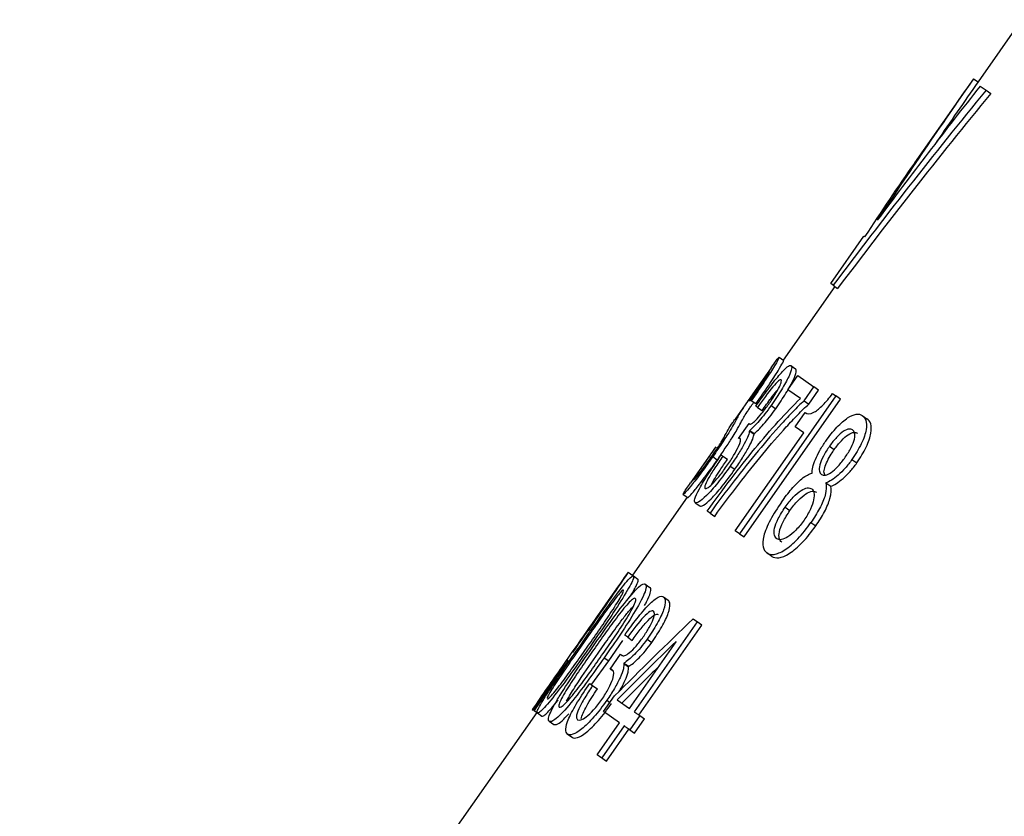
# Model space of a CAD drawing. Units: millimetres. Extents: x 56 to 232, y 42 to 165.
# Drawn here: x 119 to 128, y 127 to 134 of the extents above; entities that cross this region are included whole.
import ezdxf

# ---------------------------------------------------------------- set-up
doc = ezdxf.new("R2010")
doc.units = ezdxf.units.MM

msp = doc.modelspace()

# ---------------------------------------------------------------- linework, layer by layer
at = {"color": 7, "linetype": 'Continuous', "lineweight": 25}
for p, q in [((128.3589, 134.2993), (127.9683, 133.7414)), ((127.9273, 133.7701), (127.4, 133.017)), ((127.9277, 133.7706), (127.9686, 133.7419)), ((127.987, 133.7044), (128.0403, 133.6671)), ((128.0403, 133.6671), (128.0816, 133.6382)), ((126.6473, 131.9341), (126.9449, 132.3592)), ((126.9449, 132.3592), (126.9517, 132.3545)), ((126.6845, 131.908), (126.2226, 131.2483)), ((126.6687, 131.9191), (126.6473, 131.9341)), ((126.6687, 131.9191), (126.7098, 131.8903)), ((126.185, 131.2746), (126.226, 131.2459)), ((126.114, 131.1803), (125.95, 130.9462)), ((126.2915, 131.2), (126.3328, 131.1711)), ((126.2626, 130.9824), (126.352, 131.1101)), ((126.352, 131.1101), (126.4962, 131.0091)), ((126.4084, 130.8837), (126.4962, 131.0091)), ((126.5381, 130.9798), (126.4962, 131.0091)), ((125.95, 130.9462), (125.7913, 130.7196)), ((126.6931, 130.9277), (125.8285, 129.693)), ((125.8709, 129.6634), (126.7355, 130.8981)), ((126.3756, 130.9033), (126.2626, 130.9824)), ((126.4503, 130.8543), (126.5381, 130.9798)), ((126.6645, 130.9478), (126.6931, 130.9277)), ((126.7355, 130.8981), (126.6931, 130.9277)), ((125.9356, 130.8841), (125.929, 130.8887)), ((125.9766, 130.8553), (125.9356, 130.8841)), ((125.9908, 130.825), (125.9763, 130.8351)), ((125.9908, 130.825), (126.032, 130.7961)), ((126.1132, 130.8422), (126.1546, 130.8132)), ((126.4084, 130.8837), (126.4503, 130.8543)), ((126.3288, 130.6507), (126.4181, 130.7784)), ((126.9296, 130.7532), (126.9727, 130.7231)), ((125.821, 130.547), (125.9151, 130.6814)), ((125.9151, 130.6814), (125.9237, 130.6754)), ((125.9177, 130.677), (125.9214, 130.6744)), ((126.4058, 130.5968), (126.3288, 130.6507)), ((125.7913, 129.7191), (126.4058, 130.5968)), ((125.9215, 130.6186), (125.9191, 130.6151)), ((125.9191, 130.6151), (125.9604, 130.5861)), ((125.9215, 130.6186), (125.9628, 130.5896)), ((125.9604, 130.5861), (125.9628, 130.5896)), ((126.6371, 130.4772), (126.6799, 130.4472)), ((125.5662, 130.3981), (125.3913, 130.1482)), ((125.59, 130.3833), (125.631, 130.3545)), ((125.6658, 130.3981), (125.68, 130.3882)), ((125.68, 130.3882), (125.7212, 130.3594)), ((125.7468, 130.2987), (125.7882, 130.2697)), ((126.8382, 130.3576), (126.8817, 130.3271)), ((126.6039, 130.1482), (126.6472, 130.1178)), ((125.3622, 130.0196), (124.8721, 129.3196)), ((125.3287, 130.0543), (125.3234, 130.0467)), ((125.3254, 130.0454), (125.3663, 130.0167)), ((125.4319, 129.9707), (125.4732, 129.9418)), ((126.2391, 129.9298), (126.282, 129.8998)), ((125.5656, 129.8771), (125.5403, 129.8949)), ((125.5656, 129.8771), (125.6073, 129.848)), ((126.4697, 129.7925), (126.5133, 129.762)), ((125.8285, 129.693), (125.7913, 129.7191)), ((125.8285, 129.693), (125.8709, 129.6634)), ((126.119, 129.4896), (126.0759, 129.5198)), ((124.8313, 129.3481), (124.8333, 129.3468)), ((124.8333, 129.3468), (124.8743, 129.3181)), ((124.8787, 129.3149), (124.9198, 129.2862)), ((124.7426, 129.22), (124.7426, 129.22)), ((124.9851, 129.2404), (125.0265, 129.2115)), ((124.6944, 129.153), (124.4195, 128.7604)), ((125.1475, 129.1267), (125.1893, 129.0974)), ((125.4499, 128.9042), (124.8851, 128.0976)), ((124.9278, 128.0677), (125.4926, 128.8743)), ((125.4144, 128.9291), (125.443, 128.909)), ((125.443, 128.909), (125.4499, 128.9042)), ((125.4926, 128.8743), (125.4499, 128.9042)), ((124.8274, 128.7653), (124.8006, 128.784)), ((124.6585, 128.5524), (124.785, 128.7361)), ((124.8274, 128.7653), (124.8691, 128.7361)), ((124.8434, 128.1268), (125.2621, 128.7247)), ((125.0009, 128.7467), (125.0429, 128.7173)), ((125.2621, 128.7247), (125.2611, 128.7254)), ((124.3283, 128.6302), (124.2389, 128.5025)), ((124.3328, 128.627), (124.3283, 128.6302)), ((124.6705, 128.4783), (124.7646, 128.6127)), ((124.7646, 128.6127), (124.7795, 128.6023)), ((124.77, 128.6063), (124.7764, 128.6018)), ((124.507, 128.3432), (124.6585, 128.5524)), ((124.617, 128.5815), (124.6585, 128.5524)), ((124.7944, 128.5335), (124.792, 128.53)), ((124.792, 128.53), (124.8339, 128.5006)), ((124.7944, 128.5335), (124.8364, 128.5041)), ((124.2448, 128.4984), (124.2389, 128.5025)), ((124.6965, 128.46), (124.6705, 128.4783)), ((124.8339, 128.5006), (124.8364, 128.5041)), ((124.4874, 128.349), (124.5139, 128.3305)), ((124.5139, 128.3305), (124.5555, 128.3013)), ((124.612, 128.0986), (124.7098, 128.2382)), ((124.64, 128.1994), (124.6686, 128.1794)), ((124.7328, 128.2042), (124.8434, 128.1268)), ((124.0117, 128.0909), (119.3773, 121.4723)), ((123.9726, 128.1183), (123.981, 128.1124)), ((123.9886, 128.107), (123.981, 128.1124)), ((123.9886, 128.107), (124.0184, 128.0862)), ((124.0184, 128.0862), (124.0594, 128.0574)), ((124.7541, 127.9991), (124.612, 128.0986)), ((124.1248, 128.0117), (124.1661, 127.9827)), ((124.5529, 127.7119), (124.7541, 127.9991)), ((124.9352, 128.0626), (124.8458, 127.9349)), ((124.8885, 127.905), (124.9779, 128.0327)), ((124.9352, 128.0626), (124.9779, 128.0327)), ((124.2885, 127.8971), (124.3303, 127.8678)), ((124.7957, 127.97), (124.5946, 127.6827)), ((124.6373, 127.6528), (124.8384, 127.9401)), ((124.8458, 127.9349), (124.8885, 127.905)), ((124.5877, 127.6875), (124.5529, 127.7119)), ((124.5946, 127.6827), (124.5877, 127.6875)), ((124.5946, 127.6827), (124.6373, 127.6528))]:
    msp.add_line(p, q, dxfattribs=at)
for centre, major_axis, ratio, start_param, end_param in [((143.1635, 123.1015), (18.4001, 26.2781), 0.579806, 1.570777, 1.618624), ((143.1635, 123.1015), (18.3507, 26.2075), 0.579806, 1.570777, 1.591225), ((140.8342, 119.7749), (18.1927, 25.9819), 0.586417, 1.44303, 1.513292), ((140.8342, 119.7749), (18.1438, 25.9121), 0.586417, 1.442684, 1.513137), ((141.4292, 120.6247), (17.8748, 25.5278), 0.596848, 1.47425, 1.522968), ((142.6362, 122.3485), (12.3959, 17.7031), 0.860652, 1.570777, 1.607815), ((141.5742, 120.8318), (13.6022, 19.4259), 0.784324, 1.588868, 1.60241), ((140.5281, 119.3377), (27.2689, 38.9441), 0.391234, 1.587692, 1.601084), ((139.9306, 118.4845), (27.2689, 38.9441), 0.391234, 1.565782, 1.570796), ((139.6557, 118.0919), (30.1829, 43.1056), 0.353463, 1.56012, 1.573817), ((140.3122, 119.0295), (30.6963, 43.8389), 0.347551, 1.581685, 1.595156), ((135.8758, 112.6936), (15.2128, 21.7261), 0.701286, 1.292004, 1.329852), ((135.6252, 112.3358), (15.6855, 22.4013), 0.68015, 1.293706, 1.32135), ((140.5281, 119.3377), (27.2689, 38.9441), 0.391234, 1.607789, 1.619261), ((139.6651, 118.1052), (29.6326, 42.3198), 0.360026, 1.577205, 1.586255), ((140.3171, 119.0364), (30.346, 43.3386), 0.351563, 1.598544, 1.607386), ((135.6252, 112.3358), (15.6434, 22.3411), 0.68015, 1.303099, 1.320663)]:
    msp.add_ellipse(centre, major_axis=major_axis, ratio=ratio, start_param=start_param, end_param=end_param, dxfattribs=at)
for points, knots in [([(126.185, 131.2746), (126.1856, 131.273), (126.1838, 131.2673), (126.1692, 131.2392), (126.1561, 131.2162), (126.1129, 131.1467), (126.0827, 131.1), (126.0133, 130.9963), (125.9746, 130.9401), (125.9356, 130.8841)], [0, 0, 0, 0, 0.25, 0.25, 0.5, 0.5, 0.75, 0.75, 1, 1, 1, 1]), ([(126.114, 131.1803), (126.1296, 131.2026), (126.1733, 131.2648), (126.1804, 131.2708), (126.185, 131.2746)], [0, 0, 0, 0, 0.358148, 1, 1, 1, 1]), ([(125.9763, 130.8351), (126.0122, 130.8857), (126.0479, 130.9354), (126.1189, 131.0305), (126.1537, 131.0753), (126.2136, 131.1463), (126.2383, 131.1719), (126.2746, 131.2015), (126.2847, 131.2033), (126.2915, 131.2)], [0, 0, 0, 0, 0.25, 0.25, 0.5, 0.5, 0.75, 0.75, 1, 1, 1, 1]), ([(125.9766, 130.8553), (126.0155, 130.9112), (126.0545, 130.9678), (126.1233, 131.0708), (126.1536, 131.1175), (126.1968, 131.1871), (126.2101, 131.2103), (126.2249, 131.2388), (126.2266, 131.2444), (126.226, 131.2459)], [0, 0, 0, 0, 0.25, 0.25, 0.5, 0.5, 0.75, 0.75, 1, 1, 1, 1]), ([(126.2915, 131.2), (126.2965, 131.1953), (126.2993, 131.1872), (126.2936, 131.1547), (126.2861, 131.1316), (126.2554, 131.0666), (126.2326, 131.0255), (126.1778, 130.9365), (126.1457, 130.8888), (126.1132, 130.8422)], [0, 0, 0, 0, 0.25, 0.25, 0.5, 0.5, 0.75, 0.75, 1, 1, 1, 1]), ([(126.1546, 130.8132), (126.187, 130.8597), (126.2187, 130.9067), (126.2738, 130.9962), (126.2966, 131.0374), (126.3271, 131.102), (126.3348, 131.1253), (126.3406, 131.1582), (126.3378, 131.1664), (126.3328, 131.1711)], [0, 0, 0, 0, 0.25, 0.25, 0.5, 0.5, 0.75, 0.75, 1, 1, 1, 1]), ([(125.929, 130.8887), (125.9551, 130.9264), (125.9809, 130.964), (126.0275, 131.0332), (126.047, 131.0632), (126.0887, 131.1296), (126.0959, 131.1446), (126.0954, 131.1471)], [0, 0, 0, 0, 0.25, 0.25, 0.5, 0.5, 1, 1, 1, 1]), ([(126.0954, 131.1471), (126.0928, 131.1463), (126.0876, 131.1407), (126.0542, 131.0946), (126.0382, 131.0719), (125.9985, 131.0155), (125.9748, 130.9815), (125.9513, 130.9481)], [0, 0, 0, 0, 0.5, 0.5, 0.75, 0.75, 1, 1, 1, 1]), ([(126.2027, 131.072), (126.1983, 131.0742), (126.1917, 131.0729), (126.1656, 131.0504), (126.1483, 131.0321), (126.087, 130.9589), (126.0375, 130.8915), (125.9908, 130.825)], [0, 0, 0, 0, 0.25, 0.25, 0.5, 0.5, 1, 1, 1, 1]), ([(126.032, 130.7961), (126.059, 130.8339), (126.1036, 130.8964), (126.1538, 130.9617), (126.171, 130.9807), (126.1745, 130.9846)], [0, 0, 0, 0, 0.548399, 0.907451, 1, 1, 1, 1]), ([(126.092, 130.8548), (126.1114, 130.8827), (126.1305, 130.9109), (126.1641, 130.9646), (126.1778, 130.989), (126.1965, 131.0278), (126.2024, 131.0429), (126.2073, 131.0641), (126.2058, 131.0692), (126.2027, 131.072)], [0, 0, 0, 0, 0.25, 0.25, 0.5, 0.5, 0.75, 0.75, 1, 1, 1, 1]), ([(125.5403, 129.8949), (125.6113, 129.9937), (125.6831, 130.0915), (125.8268, 130.28), (125.8978, 130.3699), (126.0388, 130.5413), (126.1091, 130.6229), (126.2452, 130.7724), (126.3109, 130.8399), (126.3756, 130.9033)], [0, 0, 0, 0, 0.25, 0.25, 0.5, 0.5, 0.75, 0.75, 1, 1, 1, 1]), ([(125.9513, 130.9481), (125.9355, 130.9255), (125.9196, 130.9027), (125.8923, 130.8637), (125.882, 130.8488), (125.8556, 130.8105), (125.8466, 130.7967), (125.8313, 130.7723), (125.8266, 130.764), (125.8165, 130.7454), (125.8112, 130.7352), (125.7934, 130.7013), (125.7802, 130.6747), (125.73, 130.5921), (125.7074, 130.5565), (125.6528, 130.4739), (125.6216, 130.4286), (125.59, 130.3833)], [0, 0, 0, 0, 0.0625, 0.0625, 0.125, 0.125, 0.25, 0.25, 0.375, 0.375, 0.5, 0.5, 0.75, 0.75, 0.875, 0.875, 1, 1, 1, 1]), ([(126.4181, 130.7784), (126.4373, 130.7679), (126.4595, 130.7592), (126.5235, 130.7967), (126.5494, 130.8177), (126.6053, 130.874), (126.6353, 130.9104), (126.6645, 130.9478)], [0, 0, 0, 0, 0.5, 0.5, 0.75, 0.75, 1, 1, 1, 1]), ([(126.4084, 130.8837), (126.3762, 130.8535), (126.3438, 130.8222), (126.2766, 130.753), (126.2421, 130.7162), (126.1378, 130.6014), (126.0675, 130.52), (125.9254, 130.349), (125.8531, 130.2588), (125.7087, 130.0724), (125.637, 129.9761), (125.5656, 129.8771)], [0, 0, 0, 0, 0.125, 0.125, 0.25, 0.25, 0.5, 0.5, 0.75, 0.75, 1, 1, 1, 1]), ([(125.6073, 129.848), (125.6785, 129.9468), (125.7506, 130.0436), (125.8953, 130.2303), (125.9669, 130.3196), (126.1091, 130.4906), (126.1802, 130.5729), (126.2843, 130.6873), (126.3185, 130.7239), (126.3856, 130.7928), (126.4181, 130.8241), (126.4503, 130.8543)], [0, 0, 0, 0, 0.25, 0.25, 0.5, 0.5, 0.75, 0.75, 0.875, 0.875, 1, 1, 1, 1]), ([(125.631, 130.3545), (125.6555, 130.3899), (125.7049, 130.461), (125.7631, 130.5506), (125.8157, 130.6364), (125.8447, 130.6923), (125.8657, 130.733), (125.8855, 130.7654), (125.9166, 130.8109), (125.9359, 130.8388), (125.9515, 130.8611), (125.9571, 130.869)], [0, 0, 0, 0, 0.10226, 0.206066, 0.293628, 0.490114, 0.710293, 0.875514, 0.929946, 0.975206, 1, 1, 1, 1]), ([(125.9214, 130.6744), (125.9256, 130.6731), (125.9309, 130.6732), (125.9491, 130.6845), (125.9613, 130.6947), (125.9917, 130.7254), (126.0104, 130.7468), (126.0506, 130.797), (126.0714, 130.8257), (126.092, 130.8548)], [0, 0, 0, 0, 0.25, 0.25, 0.5, 0.5, 0.75, 0.75, 1, 1, 1, 1]), ([(126.1132, 130.8422), (126.0949, 130.8163), (126.0765, 130.7909), (126.0398, 130.7437), (126.0219, 130.722), (125.9719, 130.6648), (125.9438, 130.6371), (125.9215, 130.6186)], [0, 0, 0, 0, 0.25, 0.25, 0.5, 0.5, 1, 1, 1, 1]), ([(125.9628, 130.5896), (125.9739, 130.5988), (125.9858, 130.6094), (126.014, 130.6378), (126.0296, 130.6545), (126.0627, 130.6924), (126.0807, 130.7141), (126.1173, 130.7611), (126.1361, 130.7871), (126.1546, 130.8132)], [0, 0, 0, 0, 0.25, 0.25, 0.5, 0.5, 0.75, 0.75, 1, 1, 1, 1]), ([(125.5763, 130.3791), (125.5899, 130.3987), (125.6147, 130.4343), (125.6484, 130.4855), (125.6805, 130.5372), (125.7122, 130.5946), (125.7284, 130.6268), (125.7559, 130.669), (125.7841, 130.7091), (125.7914, 130.7195)], [0, 0, 0, 0, 0.071311, 0.129788, 0.213553, 0.3699, 0.741572, 0.932964, 1, 1, 1, 1]), ([(126.6033, 130.5221), (126.6351, 130.5669), (126.6687, 130.6104), (126.7366, 130.6823), (126.7697, 130.7109), (126.8283, 130.7494), (126.8541, 130.7599), (126.8976, 130.7668), (126.9149, 130.7621), (126.9296, 130.7532)], [0, 0, 0, 0, 0.25, 0.25, 0.5, 0.5, 0.75, 0.75, 1, 1, 1, 1]), ([(126.9296, 130.7532), (126.9432, 130.7421), (126.9559, 130.7294), (126.9691, 130.6872), (126.9708, 130.6596), (126.9586, 130.5886), (126.9443, 130.5459), (126.8996, 130.4531), (126.8703, 130.4045), (126.8382, 130.3576)], [0, 0, 0, 0, 0.25, 0.25, 0.5, 0.5, 0.75, 0.75, 1, 1, 1, 1]), ([(126.8817, 130.3271), (126.9138, 130.3741), (126.9429, 130.4224), (126.9875, 130.5151), (127.0019, 130.5582), (127.014, 130.6288), (127.0124, 130.6564), (126.9992, 130.699), (126.9864, 130.7119), (126.9727, 130.7231)], [0, 0, 0, 0, 0.25, 0.25, 0.5, 0.5, 0.75, 0.75, 1, 1, 1, 1]), ([(125.9151, 130.6814), (125.9154, 130.6805), (125.9157, 130.6796), (125.9161, 130.6789), (125.9163, 130.6785), (125.9166, 130.6782), (125.9168, 130.6779), (125.9171, 130.6775), (125.9174, 130.6773), (125.9177, 130.677)], [0, 0, 0, 0, 0.00002009171, 0.00002009171, 0.00002009171, 0.00003014863, 0.00003014863, 0.00003014863, 0.00004020875, 0.00004020875, 0.00004020875, 0.00004020875]), ([(126.8436, 130.6232), (126.8342, 130.6284), (126.8241, 130.6324), (126.7972, 130.6291), (126.7807, 130.6226), (126.743, 130.5977), (126.7219, 130.5791), (126.6784, 130.5331), (126.6572, 130.5057), (126.6371, 130.4772)], [0, 0, 0, 0, 0.25, 0.25, 0.5, 0.5, 0.75, 0.75, 1, 1, 1, 1]), ([(125.7146, 130.2971), (125.7376, 130.3301), (125.7595, 130.3636), (125.7945, 130.4233), (125.8092, 130.4507), (125.8409, 130.518), (125.8423, 130.5384), (125.8349, 130.5447)], [0, 0, 0, 0, 0.25, 0.25, 0.5, 0.5, 1, 1, 1, 1]), ([(125.9191, 130.6151), (125.9179, 130.604), (125.915, 130.5906), (125.9001, 130.5518), (125.8877, 130.5261), (125.8561, 130.468), (125.837, 130.4357), (125.7943, 130.3681), (125.7708, 130.3333), (125.7468, 130.2987)], [0, 0, 0, 0, 0.25, 0.25, 0.5, 0.5, 0.75, 0.75, 1, 1, 1, 1]), ([(125.7882, 130.2697), (125.812, 130.304), (125.8351, 130.3381), (125.8774, 130.4049), (125.8967, 130.4376), (125.9285, 130.4959), (125.9408, 130.5215), (125.9562, 130.5611), (125.9592, 130.575), (125.9604, 130.5861)], [0, 0, 0, 0, 0.25, 0.25, 0.5, 0.5, 0.75, 0.75, 1, 1, 1, 1]), ([(125.8349, 130.5447), (125.8338, 130.5453), (125.8326, 130.546), (125.8314, 130.5465), (125.8302, 130.5469), (125.8289, 130.5473), (125.8275, 130.5474), (125.8255, 130.5475), (125.8232, 130.5473), (125.821, 130.547)], [0, 0, 0, 0, 0.0000319197, 0.0000319197, 0.0000319197, 0.0000638502, 0.0000638502, 0.0000638502, 0.0001081273, 0.0001081273, 0.0001081273, 0.0001081273]), ([(126.6799, 130.4472), (126.7, 130.4756), (126.7212, 130.503), (126.7644, 130.5487), (126.7858, 130.5674), (126.8233, 130.5923), (126.8397, 130.5989), (126.8669, 130.6023), (126.8773, 130.5983), (126.8867, 130.593)], [0, 0, 0, 0, 0.25, 0.25, 0.5, 0.5, 0.75, 0.75, 1, 1, 1, 1]), ([(126.778, 130.3786), (126.7973, 130.4067), (126.816, 130.4355), (126.8453, 130.4921), (126.8555, 130.5189), (126.8646, 130.5625), (126.8656, 130.5809), (126.8589, 130.6077), (126.852, 130.6165), (126.8436, 130.6232)], [0, 0, 0, 0, 0.25, 0.25, 0.5, 0.5, 0.75, 0.75, 1, 1, 1, 1]), ([(125.6182, 130.4724), (125.5866, 130.4273), (125.5546, 130.3815), (125.4996, 130.3029), (125.4758, 130.2687), (125.4234, 130.1922), (125.4137, 130.1756), (125.415, 130.1728)], [0, 0, 0, 0, 0.25, 0.25, 0.5, 0.5, 1, 1, 1, 1]), ([(126.48, 130.2349), (126.4799, 130.2508), (126.4811, 130.2679), (126.4915, 130.31), (126.4997, 130.3336), (126.5214, 130.384), (126.5349, 130.4113), (126.566, 130.4662), (126.5843, 130.4942), (126.6033, 130.5221)], [0, 0, 0, 0, 0.25, 0.25, 0.5, 0.5, 0.75, 0.75, 1, 1, 1, 1]), ([(126.6371, 130.4772), (126.6167, 130.4479), (126.5977, 130.4183), (126.5668, 130.3593), (126.5556, 130.3316), (126.5437, 130.2855), (126.5433, 130.2673), (126.5497, 130.2398), (126.5572, 130.231), (126.5655, 130.2234)], [0, 0, 0, 0, 0.25, 0.25, 0.5, 0.5, 0.75, 0.75, 1, 1, 1, 1]), ([(125.59, 130.3833), (125.5705, 130.3555), (125.5511, 130.328), (125.513, 130.2753), (125.4941, 130.2495), (125.4426, 130.1809), (125.4133, 130.1436), (125.3471, 130.0625), (125.3292, 130.0454), (125.3254, 130.0454)], [0, 0, 0, 0, 0.125, 0.125, 0.25, 0.25, 0.5, 0.5, 1, 1, 1, 1]), ([(125.415, 130.1728), (125.4182, 130.1737), (125.4253, 130.1787), (125.4615, 130.2225), (125.4794, 130.2453), (125.5234, 130.3043), (125.5502, 130.3419), (125.5763, 130.3791)], [0, 0, 0, 0, 0.5, 0.5, 0.75, 0.75, 1, 1, 1, 1]), ([(125.4319, 129.9707), (125.4263, 129.9765), (125.4239, 129.9862), (125.4352, 130.0265), (125.4486, 130.0565), (125.492, 130.1355), (125.522, 130.1845), (125.5901, 130.2888), (125.6279, 130.3439), (125.6658, 130.3981)], [0, 0, 0, 0, 0.25, 0.25, 0.5, 0.5, 0.75, 0.75, 1, 1, 1, 1]), ([(125.68, 130.3882), (125.6552, 130.3523), (125.631, 130.3167), (125.586, 130.2472), (125.566, 130.2144), (125.5346, 130.1584), (125.5246, 130.1367), (125.516, 130.1081), (125.5181, 130.1019), (125.5218, 130.098)], [0, 0, 0, 0, 0.25, 0.25, 0.5, 0.5, 0.75, 0.75, 1, 1, 1, 1]), ([(126.5655, 130.2234), (126.5746, 130.2176), (126.5854, 130.2145), (126.6144, 130.2199), (126.6322, 130.2282), (126.6718, 130.2552), (126.6936, 130.275), (126.737, 130.3227), (126.7579, 130.3504), (126.778, 130.3786)], [0, 0, 0, 0, 0.25, 0.25, 0.5, 0.5, 0.75, 0.75, 1, 1, 1, 1]), ([(126.5956, 130.2213), (126.5922, 130.2263), (126.5838, 130.2384), (126.5917, 130.2823), (126.6147, 130.3414), (126.6473, 130.3995), (126.6708, 130.4338), (126.6799, 130.4472)], [0, 0, 0, 0, 0.1606469, 0.3956699, 0.6320641, 0.8560448, 1, 1, 1, 1]), ([(125.3663, 130.0167), (125.3702, 130.0167), (125.3879, 130.0336), (125.454, 130.1144), (125.4833, 130.1518), (125.5346, 130.2201), (125.5533, 130.2455), (125.5918, 130.299), (125.6114, 130.3267), (125.631, 130.3545)], [0, 0, 0, 0, 0.5, 0.5, 0.75, 0.75, 0.875, 0.875, 1, 1, 1, 1]), ([(125.7468, 130.2987), (125.7096, 130.246), (125.6719, 130.1946), (125.5979, 130.1029), (125.5634, 130.0638), (125.5063, 130.0069), (125.4835, 129.9885), (125.4496, 129.968), (125.439, 129.9673), (125.4319, 129.9707)], [0, 0, 0, 0, 0.25, 0.25, 0.5, 0.5, 0.75, 0.75, 1, 1, 1, 1]), ([(125.5218, 130.098), (125.5263, 130.0959), (125.5328, 130.0965), (125.5532, 130.1086), (125.5668, 130.1195), (125.6008, 130.1527), (125.6214, 130.1755), (125.667, 130.2312), (125.6909, 130.2637), (125.7146, 130.2971)], [0, 0, 0, 0, 0.25, 0.25, 0.5, 0.5, 0.75, 0.75, 1, 1, 1, 1]), ([(125.5775, 130.1313), (125.5777, 130.1317), (125.5834, 130.1453), (125.6108, 130.1914), (125.6581, 130.2675), (125.6984, 130.3262), (125.7212, 130.3594)], [0, 0, 0, 0, 0.009696, 0.307818, 0.608495, 1, 1, 1, 1]), ([(126.8382, 130.3576), (126.8187, 130.3306), (126.7989, 130.3045), (126.7572, 130.2573), (126.7357, 130.236), (126.6945, 130.2), (126.6742, 130.1846), (126.637, 130.1613), (126.6201, 130.1542), (126.6039, 130.1482)], [0, 0, 0, 0, 0.25, 0.25, 0.5, 0.5, 0.75, 0.75, 1, 1, 1, 1]), ([(126.6472, 130.1178), (126.6633, 130.1238), (126.6799, 130.1308), (126.7173, 130.1539), (126.7375, 130.1692), (126.7786, 130.2051), (126.8001, 130.2262), (126.8418, 130.2733), (126.8621, 130.3001), (126.8817, 130.3271)], [0, 0, 0, 0, 0.25, 0.25, 0.5, 0.5, 0.75, 0.75, 1, 1, 1, 1]), ([(125.4732, 129.9418), (125.4803, 129.9384), (125.4905, 129.939), (125.5243, 129.9591), (125.5468, 129.9772), (125.6042, 130.0341), (125.6387, 130.0732), (125.7123, 130.1644), (125.7508, 130.2168), (125.7882, 130.2697)], [0, 0, 0, 0, 0.25, 0.25, 0.5, 0.5, 0.75, 0.75, 1, 1, 1, 1]), ([(125.3254, 130.0454), (125.3255, 130.0469), (125.3258, 130.0515), (125.3416, 130.0771), (125.3785, 130.1298), (125.3913, 130.1482)], [0, 0, 0, 0, 0.2443376, 0.7368971, 1, 1, 1, 1]), ([(126.2071, 129.9764), (126.2363, 130.0174), (126.266, 130.0571), (126.3283, 130.1295), (126.3595, 130.1615), (126.3888, 130.1852)], [0, 0, 0, 0, 0.5, 0.5, 1, 1, 1, 1]), ([(126.2391, 129.9298), (126.2623, 129.9624), (126.2868, 129.9938), (126.3364, 130.0453), (126.3606, 130.0657), (126.4252, 130.1075), (126.456, 130.108), (126.4775, 130.0947)], [0, 0, 0, 0, 0.25, 0.25, 0.5, 0.5, 1, 1, 1, 1]), ([(126.282, 129.8998), (126.3052, 129.9324), (126.3297, 129.9638), (126.3793, 130.0153), (126.4035, 130.0356), (126.4682, 130.0774), (126.4991, 130.0778), (126.5206, 130.0645)], [0, 0, 0, 0, 0.25, 0.25, 0.5, 0.5, 1, 1, 1, 1]), ([(126.4775, 130.0947), (126.4871, 130.0871), (126.4942, 130.0762), (126.5001, 130.0433), (126.4993, 130.0224), (126.4895, 129.9729), (126.48, 129.9438), (126.4506, 129.8799), (126.4308, 129.8466), (126.4084, 129.8139)], [0, 0, 0, 0, 0.25, 0.25, 0.5, 0.5, 0.75, 0.75, 1, 1, 1, 1]), ([(126.5976, 130.0383), (126.5876, 130.0024), (126.57, 129.9612), (126.526, 129.8772), (126.4986, 129.8342), (126.4697, 129.7925)], [0, 0, 0, 0, 0.5, 0.5, 1, 1, 1, 1]), ([(126.2071, 129.9764), (126.1704, 129.9232), (126.1351, 129.8688), (126.0794, 129.7634), (126.0587, 129.7135), (126.0373, 129.6314), (126.0358, 129.5984), (126.0473, 129.549), (126.06, 129.5325), (126.0759, 129.5198)], [0, 0, 0, 0, 0.25, 0.25, 0.5, 0.5, 0.75, 0.75, 1, 1, 1, 1]), ([(126.1653, 129.6475), (126.1554, 129.6554), (126.1472, 129.6653), (126.1393, 129.6958), (126.1395, 129.7159), (126.1501, 129.7658), (126.161, 129.7959), (126.1941, 129.8615), (126.2161, 129.8962), (126.2391, 129.9298)], [0, 0, 0, 0, 0.25, 0.25, 0.5, 0.5, 0.75, 0.75, 1, 1, 1, 1]), ([(126.5133, 129.762), (126.5421, 129.8036), (126.5689, 129.8456), (126.6136, 129.9308), (126.6311, 129.9718), (126.641, 130.0078)], [0, 0, 0, 0, 0.5, 0.5, 1, 1, 1, 1]), ([(126.2085, 129.6173), (126.1985, 129.6252), (126.1903, 129.6352), (126.1824, 129.6657), (126.1825, 129.6858), (126.193, 129.7357), (126.2039, 129.7659), (126.2369, 129.8314), (126.259, 129.8662), (126.282, 129.8998)], [0, 0, 0, 0, 0.25, 0.25, 0.5, 0.5, 0.75, 0.75, 1, 1, 1, 1]), ([(126.0759, 129.5198), (126.0929, 129.5094), (126.1133, 129.5038), (126.1664, 129.511), (126.1984, 129.5236), (126.2718, 129.5709), (126.3121, 129.6055), (126.3929, 129.6898), (126.4325, 129.7404), (126.4697, 129.7925)], [0, 0, 0, 0, 0.25, 0.25, 0.5, 0.5, 0.75, 0.75, 1, 1, 1, 1]), ([(126.119, 129.4896), (126.1361, 129.4791), (126.1566, 129.4735), (126.2097, 129.4806), (126.2418, 129.4932), (126.3153, 129.5404), (126.3556, 129.575), (126.4365, 129.6592), (126.4761, 129.7099), (126.5133, 129.762)], [0, 0, 0, 0, 0.25, 0.25, 0.5, 0.5, 0.75, 0.75, 1, 1, 1, 1]), ([(126.4084, 129.8139), (126.3854, 129.7817), (126.3609, 129.7507), (126.3108, 129.6992), (126.286, 129.6785), (126.2418, 129.651), (126.2219, 129.6427), (126.1889, 129.6374), (126.1759, 129.6409), (126.1653, 129.6475)], [0, 0, 0, 0, 0.25, 0.25, 0.5, 0.5, 0.75, 0.75, 1, 1, 1, 1]), ([(124.4217, 128.7183), (124.5195, 128.8578), (124.6187, 128.9998), (124.7588, 129.1893), (124.8009, 129.2437), (124.8605, 129.3119), (124.8723, 129.3177), (124.8787, 129.3149)], [0, 0, 0, 0, 0.5, 0.5, 0.75, 0.75, 1, 1, 1, 1]), ([(124.8787, 129.3149), (124.8811, 129.3124), (124.8825, 129.3084), (124.8786, 129.2903), (124.8734, 129.2764), (124.8441, 129.2168), (124.8088, 129.1563), (124.7259, 129.0251), (124.6785, 128.9542), (124.5826, 128.8141), (124.5338, 128.7441), (124.4849, 128.674)], [0, 0, 0, 0, 0.125, 0.125, 0.25, 0.25, 0.5, 0.5, 0.75, 0.75, 1, 1, 1, 1]), ([(124.5026, 128.6616), (124.601, 128.8016), (124.7012, 128.9451), (124.8463, 129.1296), (124.8915, 129.182), (124.9577, 129.2437), (124.9742, 129.2463), (124.9851, 129.2404)], [0, 0, 0, 0, 0.5, 0.5, 0.75, 0.75, 1, 1, 1, 1]), ([(124.9851, 129.2404), (124.9897, 129.2363), (124.9934, 129.2308), (124.9938, 129.2096), (124.9909, 129.1943), (124.9675, 129.131), (124.9354, 129.0685), (124.8561, 128.9343), (124.8098, 128.8628), (124.7148, 128.7222), (124.6659, 128.6518), (124.617, 128.5815)], [0, 0, 0, 0, 0.125, 0.125, 0.25, 0.25, 0.5, 0.5, 0.75, 0.75, 1, 1, 1, 1]), ([(124.8527, 129.1341), (124.8538, 129.1358), (124.8797, 129.1773), (124.9096, 129.2347), (124.9254, 129.2773), (124.9215, 129.2834), (124.9198, 129.2862)], [0, 0, 0, 0, 0.016201, 0.401918, 0.734041, 1, 1, 1, 1]), ([(124.7893, 129.1873), (124.7868, 129.188), (124.7833, 129.1872), (124.7683, 129.1737), (124.7575, 129.1617), (124.7182, 129.1144), (124.6836, 129.0686), (124.6119, 128.9702), (124.5756, 128.9194), (124.5033, 128.8173), (124.4671, 128.7656), (124.431, 128.714)], [0, 0, 0, 0, 0.125, 0.125, 0.25, 0.25, 0.5, 0.5, 0.75, 0.75, 1, 1, 1, 1]), ([(124.4715, 128.6856), (124.5078, 128.7375), (124.5443, 128.7896), (124.6156, 128.8932), (124.6505, 128.9448), (124.7173, 129.0461), (124.7477, 129.0947), (124.7769, 129.1476), (124.7843, 129.1623), (124.7914, 129.1813), (124.7909, 129.1852), (124.7893, 129.1873)], [0, 0, 0, 0, 0.25, 0.25, 0.5, 0.5, 0.75, 0.75, 0.875, 0.875, 1, 1, 1, 1]), ([(124.8006, 128.784), (124.8369, 128.8348), (124.8734, 128.8843), (124.9472, 128.9778), (124.9841, 129.0213), (125.0499, 129.0883), (125.0781, 129.1109), (125.122, 129.1344), (125.1364, 129.133), (125.1475, 129.1267)], [0, 0, 0, 0, 0.25, 0.25, 0.5, 0.5, 0.75, 0.75, 1, 1, 1, 1]), ([(124.9791, 129.0488), (124.9851, 129.0597), (125.0108, 129.1062), (125.0339, 129.1647), (125.0369, 129.2002), (125.0295, 129.2082), (125.0265, 129.2115)], [0, 0, 0, 0, 0.1080602, 0.4592733, 0.7804499, 1, 1, 1, 1]), ([(124.8957, 129.1128), (124.8916, 129.1147), (124.8864, 129.115), (124.8684, 129.1038), (124.8562, 129.0929), (124.8133, 129.0486), (124.7772, 129.0042), (124.7034, 128.9068), (124.6666, 128.8566), (124.5937, 128.7547), (124.5574, 128.7027), (124.5211, 128.6509)], [0, 0, 0, 0, 0.125, 0.125, 0.25, 0.25, 0.5, 0.5, 0.75, 0.75, 1, 1, 1, 1]), ([(124.5624, 128.622), (124.5982, 128.6733), (124.6707, 128.7769), (124.765, 128.9057), (124.839, 129.0015), (124.8675, 129.0314), (124.8794, 129.0438)], [0, 0, 0, 0, 0.332867, 0.672856, 0.864182, 1, 1, 1, 1]), ([(124.5943, 128.5997), (124.6306, 128.6516), (124.6671, 128.7035), (124.7383, 128.8082), (124.7727, 128.8603), (124.8378, 128.9633), (124.8665, 129.0131), (124.8915, 129.0681), (124.8973, 129.0837), (124.9011, 129.1045), (124.899, 129.1095), (124.8957, 129.1128)], [0, 0, 0, 0, 0.25, 0.25, 0.5, 0.5, 0.75, 0.75, 0.875, 0.875, 1, 1, 1, 1]), ([(125.1475, 129.1267), (125.1564, 129.1193), (125.1631, 129.1085), (125.1651, 129.0712), (125.1615, 129.0457), (125.1375, 128.9768), (125.1172, 128.9339), (125.0653, 128.8422), (125.0335, 128.7939), (125.0009, 128.7467)], [0, 0, 0, 0, 0.25, 0.25, 0.5, 0.5, 0.75, 0.75, 1, 1, 1, 1]), ([(125.0429, 128.7173), (125.0754, 128.7642), (125.1069, 128.8119), (125.159, 128.904), (125.1793, 128.9469), (125.2032, 129.0155), (125.207, 129.0411), (125.2051, 129.0791), (125.1983, 129.09), (125.1893, 129.0974)], [0, 0, 0, 0, 0.25, 0.25, 0.5, 0.5, 0.75, 0.75, 1, 1, 1, 1]), ([(125.0591, 128.9984), (125.0519, 129.0026), (125.0424, 129.0032), (125.0114, 128.9848), (124.9917, 128.968), (124.9256, 128.8992), (124.8744, 128.8321), (124.8274, 128.7653)], [0, 0, 0, 0, 0.25, 0.25, 0.5, 0.5, 1, 1, 1, 1]), ([(124.8691, 128.7361), (124.8926, 128.7695), (124.9163, 128.8019), (124.9644, 128.8634), (124.9888, 128.8923), (125.0336, 128.9389), (125.0532, 128.9555), (125.084, 128.9739), (125.0937, 128.9734), (125.1009, 128.9691)], [0, 0, 0, 0, 0.25, 0.25, 0.5, 0.5, 0.75, 0.75, 1, 1, 1, 1]), ([(124.9671, 128.7681), (124.9866, 128.7962), (125.0054, 128.8247), (125.0374, 128.8799), (125.0496, 128.9054), (125.0645, 128.9465), (125.0681, 128.9631), (125.0684, 128.9873), (125.0645, 128.994), (125.0591, 128.9984)], [0, 0, 0, 0, 0.25, 0.25, 0.5, 0.5, 0.75, 0.75, 1, 1, 1, 1]), ([(124.0184, 128.0862), (124.0161, 128.089), (124.0148, 128.0927), (124.0203, 128.1111), (124.027, 128.1256), (124.0476, 128.1634), (124.0615, 128.187), (124.0961, 128.2423), (124.1164, 128.2735), (124.181, 128.371), (124.2289, 128.441), (124.3243, 128.5792), (124.373, 128.6487), (124.4217, 128.7183)], [0, 0, 0, 0, 0.125, 0.125, 0.25, 0.25, 0.375, 0.375, 0.5, 0.5, 0.75, 0.75, 1, 1, 1, 1]), ([(124.431, 128.714), (124.3947, 128.6621), (124.3583, 128.61), (124.2864, 128.5064), (124.2512, 128.4552), (124.1835, 128.3542), (124.1527, 128.3066), (124.1199, 128.2512), (124.1126, 128.2372), (124.1057, 128.2196), (124.106, 128.2157), (124.1077, 128.2139)], [0, 0, 0, 0, 0.25, 0.25, 0.5, 0.5, 0.75, 0.75, 0.875, 0.875, 1, 1, 1, 1]), ([(124.7764, 128.6018), (124.7831, 128.5988), (124.7907, 128.5971), (124.8135, 128.6052), (124.828, 128.6136), (124.8623, 128.6414), (124.8826, 128.6616), (124.9249, 128.7103), (124.9464, 128.7389), (124.9671, 128.7681)], [0, 0, 0, 0, 0.25, 0.25, 0.5, 0.5, 0.75, 0.75, 1, 1, 1, 1]), ([(125.0009, 128.7467), (124.9823, 128.7208), (124.9636, 128.6954), (124.9249, 128.6487), (124.9061, 128.6282), (124.852, 128.5738), (124.8206, 128.549), (124.7944, 128.5335)], [0, 0, 0, 0, 0.25, 0.25, 0.5, 0.5, 1, 1, 1, 1]), ([(124.8364, 128.5041), (124.8494, 128.5118), (124.8632, 128.5209), (124.8946, 128.5468), (124.9118, 128.5623), (124.9476, 128.5982), (124.9668, 128.6191), (125.005, 128.6652), (125.0242, 128.6911), (125.0429, 128.7173)], [0, 0, 0, 0, 0.25, 0.25, 0.5, 0.5, 0.75, 0.75, 1, 1, 1, 1]), ([(124.4849, 128.674), (124.4358, 128.604), (124.3864, 128.5336), (124.2878, 128.3964), (124.2381, 128.329), (124.1428, 128.2051), (124.0992, 128.1527), (124.0542, 128.1065), (124.0423, 128.0957), (124.0259, 128.085), (124.0217, 128.0851), (124.0184, 128.0862)], [0, 0, 0, 0, 0.25, 0.25, 0.5, 0.5, 0.75, 0.75, 0.875, 0.875, 1, 1, 1, 1]), ([(124.1077, 128.2139), (124.1101, 128.2128), (124.114, 128.2139), (124.1287, 128.2259), (124.1399, 128.2376), (124.1823, 128.2873), (124.2175, 128.3323), (124.2899, 128.4295), (124.3266, 128.4804), (124.3991, 128.5827), (124.4353, 128.6341), (124.4715, 128.6856)], [0, 0, 0, 0, 0.125, 0.125, 0.25, 0.25, 0.5, 0.5, 0.75, 0.75, 1, 1, 1, 1]), ([(124.1248, 128.0117), (124.1203, 128.016), (124.1168, 128.0213), (124.1178, 128.0425), (124.1223, 128.0583), (124.1388, 128.0986), (124.1508, 128.1233), (124.1824, 128.1804), (124.2015, 128.2125), (124.2635, 128.3119), (124.3105, 128.3828), (124.4051, 128.5221), (124.4539, 128.5918), (124.5026, 128.6616)], [0, 0, 0, 0, 0.125, 0.125, 0.25, 0.25, 0.375, 0.375, 0.5, 0.5, 0.75, 0.75, 1, 1, 1, 1]), ([(124.5211, 128.6509), (124.4847, 128.5989), (124.4484, 128.5467), (124.3765, 128.4424), (124.3418, 128.3906), (124.2764, 128.2887), (124.2472, 128.2396), (124.2182, 128.1822), (124.2124, 128.1671), (124.2088, 128.1475), (124.2107, 128.1424), (124.2142, 128.1394)], [0, 0, 0, 0, 0.25, 0.25, 0.5, 0.5, 0.75, 0.75, 0.875, 0.875, 1, 1, 1, 1]), ([(124.2798, 128.1917), (124.2911, 128.2121), (124.3221, 128.2685), (124.4209, 128.4194), (124.5066, 128.5422), (124.5624, 128.622)], [0, 0, 0, 0, 0.166442, 0.458294, 1, 1, 1, 1]), ([(124.7646, 128.6127), (124.7653, 128.6115), (124.7661, 128.6102), (124.767, 128.6092), (124.7675, 128.6086), (124.7679, 128.6081), (124.7684, 128.6077), (124.7689, 128.6072), (124.7695, 128.6068), (124.77, 128.6063)], [0, 0, 0, 0, 0.00002036215, 0.00002036215, 0.00002036215, 0.00003055415, 0.00003055415, 0.00003055415, 0.00004074931, 0.00004074931, 0.00004074931, 0.00004074931]), ([(124.617, 128.5815), (124.5184, 128.441), (124.4173, 128.2983), (124.2676, 128.1148), (124.2213, 128.0652), (124.1712, 128.024), (124.1573, 128.0148), (124.1368, 128.0073), (124.1303, 128.009), (124.1248, 128.0117)], [0, 0, 0, 0, 0.5, 0.5, 0.75, 0.75, 0.875, 0.875, 1, 1, 1, 1]), ([(124.2142, 128.1394), (124.2182, 128.1371), (124.2237, 128.1371), (124.2415, 128.1467), (124.254, 128.1572), (124.3, 128.2041), (124.3368, 128.2478), (124.4113, 128.3436), (124.4486, 128.3943), (124.5217, 128.4965), (124.558, 128.548), (124.5943, 128.5997)], [0, 0, 0, 0, 0.125, 0.125, 0.25, 0.25, 0.5, 0.5, 0.75, 0.75, 1, 1, 1, 1]), ([(124.792, 128.53), (124.7936, 128.517), (124.7935, 128.5017), (124.7839, 128.4598), (124.774, 128.4326), (124.7461, 128.372), (124.7285, 128.3387), (124.6874, 128.2694), (124.6641, 128.2342), (124.64, 128.1994)], [0, 0, 0, 0, 0.25, 0.25, 0.5, 0.5, 0.75, 0.75, 1, 1, 1, 1]), ([(124.5953, 128.2065), (124.6184, 128.24), (124.64, 128.2744), (124.672, 128.3363), (124.6848, 128.365), (124.7096, 128.4368), (124.7049, 128.4606), (124.6919, 128.4707)], [0, 0, 0, 0, 0.25, 0.25, 0.5, 0.5, 1, 1, 1, 1]), ([(124.6919, 128.4707), (124.6898, 128.472), (124.6877, 128.4733), (124.6854, 128.4744), (124.6832, 128.4755), (124.6808, 128.4764), (124.6783, 128.477), (124.6758, 128.4775), (124.6731, 128.4779), (124.6705, 128.4783)], [0, 0, 0, 0, 0.0000369474, 0.0000369474, 0.0000369474, 0.0000732455, 0.0000732455, 0.0000732455, 0.0001095952, 0.0001095952, 0.0001095952, 0.0001095952]), ([(124.7523, 128.2799), (124.7553, 128.2845), (124.7828, 128.3272), (124.8146, 128.3971), (124.8366, 128.466), (124.8347, 128.4899), (124.8339, 128.5006)], [0, 0, 0, 0, 0.0451248, 0.4176338, 0.7379522, 1, 1, 1, 1]), ([(124.2885, 127.8971), (124.2783, 127.906), (124.2714, 127.9188), (124.2736, 127.9648), (124.2826, 127.9974), (124.319, 128.0808), (124.3464, 128.1316), (124.4116, 128.2385), (124.4492, 128.2943), (124.4874, 128.349)], [0, 0, 0, 0, 0.25, 0.25, 0.5, 0.5, 0.75, 0.75, 1, 1, 1, 1]), ([(124.5139, 128.3305), (124.489, 128.2942), (124.4651, 128.2582), (124.4224, 128.1875), (124.4037, 128.1532), (124.3764, 128.0936), (124.3694, 128.0706), (124.3668, 128.0383), (124.3719, 128.0301), (124.3788, 128.0241)], [0, 0, 0, 0, 0.25, 0.25, 0.5, 0.5, 0.75, 0.75, 1, 1, 1, 1]), ([(124.4113, 128.0356), (124.4162, 128.0621), (124.4345, 128.1034), (124.4871, 128.1986), (124.5207, 128.2504), (124.5555, 128.3013)], [0, 0, 0, 0, 0.5, 0.5, 1, 1, 1, 1]), ([(124.0594, 128.0574), (124.0624, 128.0564), (124.0661, 128.0561), (124.0793, 128.0639), (124.089, 128.0719), (124.1262, 128.1085), (124.162, 128.1496), (124.2039, 128.2026)], [0, 0, 0, 0, 0.25, 0.25, 0.5, 0.5, 1, 1, 1, 1]), ([(124.64, 128.1994), (124.6024, 128.1463), (124.5633, 128.0946), (124.4854, 128.0056), (124.4479, 127.9685), (124.384, 127.9173), (124.3573, 127.9021), (124.3151, 127.888), (124.3001, 127.8905), (124.2885, 127.8971)], [0, 0, 0, 0, 0.25, 0.25, 0.5, 0.5, 0.75, 0.75, 1, 1, 1, 1]), ([(124.3303, 127.8678), (124.3419, 127.8612), (124.3565, 127.8586), (124.3985, 127.8724), (124.4251, 127.8873), (124.4893, 127.9384), (124.5268, 127.9754), (124.6048, 128.0644), (124.6443, 128.1166), (124.6821, 128.1699)], [0, 0, 0, 0, 0.25, 0.25, 0.5, 0.5, 0.75, 0.75, 1, 1, 1, 1]), ([(124.3788, 128.0241), (124.3933, 128.0159), (124.4178, 128.0208), (124.4756, 128.0655), (124.498, 128.0866), (124.5466, 128.1406), (124.5713, 128.1729), (124.5953, 128.2065)], [0, 0, 0, 0, 0.5, 0.5, 0.75, 0.75, 1, 1, 1, 1]), ([(124.1661, 127.9827), (124.1757, 127.9812), (124.1924, 127.9784), (124.2438, 128.018), (124.2833, 128.0613), (124.2988, 128.0783)], [0, 0, 0, 0, 0.447641, 0.783283, 1, 1, 1, 1]), ([(124.8851, 128.0976), (124.8898, 128.0943), (124.8946, 128.091), (124.8993, 128.0877), (124.9041, 128.0843), (124.9089, 128.0809), (124.9138, 128.0776), (124.9209, 128.0726), (124.928, 128.0676), (124.9352, 128.0626)], [0, 0, 0, 0, 0.0000609978, 0.0000609978, 0.0000609978, 0.0001219956, 0.0001219956, 0.0001219956, 0.000211163, 0.000211163, 0.000211163, 0.000211163]), ([(124.8458, 127.9349), (124.8409, 127.9383), (124.836, 127.9418), (124.8311, 127.9452), (124.8262, 127.9486), (124.8214, 127.952), (124.8166, 127.9553), (124.8096, 127.9603), (124.8026, 127.9651), (124.7957, 127.97)], [0, 0, 0, 0, 0.0000609978, 0.0000609978, 0.0000609978, 0.0001219956, 0.0001219956, 0.0001219956, 0.0002111651, 0.0002111651, 0.0002111651, 0.0002111651])]:
    msp.add_open_spline(points, degree=3, knots=knots, dxfattribs=at)
for points in [[(126.3888, 130.1852), (126.4244, 130.2141), (126.4542, 130.2284), (126.48, 130.2349)], [(126.6039, 130.1482), (126.6094, 130.12), (126.6102, 130.0857), (126.597, 130.0385)], [(126.6404, 130.0081), (126.6535, 130.0553), (126.6527, 130.0897), (126.6472, 130.1178)]]:
    msp.add_open_spline(points, degree=3, dxfattribs=at)

doc.saveas('drawing.dxf')
